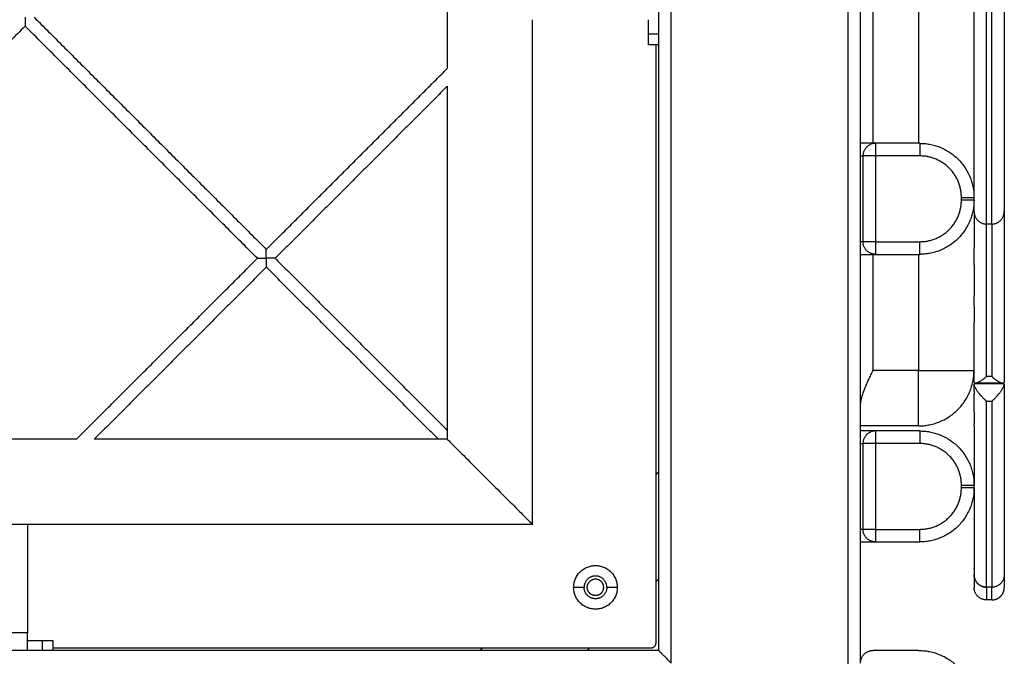
# Model space of a CAD drawing. Units: millimetres. Extents: x 12.59 to 18.46, y 5.75 to 14.58.
# Drawn here: x 16.57 to 16.96, y 8.53 to 8.78 of the extents above; entities that cross this region are included whole.
import ezdxf

# ---------------------------------------------------------------- set-up
doc = ezdxf.new("R2010")
doc.units = ezdxf.units.MM
doc.header["$LTSCALE"] = 100
doc.layers.add('Make2D$Visible$Curves', color=7, linetype='Continuous')
doc.layers.add('Make2D$Visible$Tangents', color=8, linetype='Continuous')

# ---------------------------------------------------------------- blocks, each defined once
blk = doc.blocks.new('KATOPSI CU5 NATURA')
at = {"layer": 'Make2D$Visible$Curves', "color": 0, "lineweight": -3}
for points, degree in [([(49.39124, 12.05538), (49.39124, 12.98038), (49.39124, 13.90538)], 2), ([(49.31124, 13.90038), (49.31124, 12.98038), (49.31124, 12.06038)], 2), ([(49.22754, 12.32739), (49.22754, 12.30922), (49.22754, 12.29106)], 2), ([(49.06378, 12.31137), (49.1098, 12.26536), (49.15582, 12.21934)], 2), ([(49.26124, 12.11038), (49.26124, 12.21038), (49.26124, 12.31038)], 2), ([(49.06024, 12.30784), (49.01201, 12.25961), (48.96378, 12.21137)], 2), ([(49.15228, 12.2158), (49.10626, 12.26182), (49.06024, 12.30784)], 2), ([(49.31124, 12.30038), (49.30924, 12.30038), (49.30724, 12.30038)], 2), ([(49.31024, 12.06338), (49.31024, 12.18188), (49.31024, 12.30038)], 2), ([(49.15582, 12.21934), (49.19168, 12.2552), (49.22754, 12.29106)], 2), ([(49.22754, 12.28399), (49.19345, 12.2499), (49.15935, 12.2158)], 2), ([(49.22754, 12.28399), (49.22754, 12.21403), (49.22754, 12.14408)], 2), ([(49.41474, 12.26138), (49.40599, 12.26138), (49.39724, 12.26138)], 2), ([(49.39224, 12.25638), (49.39224, 12.23938), (49.39224, 12.22238)], 2), ([(49.43624, 12.23888), (49.43624, 12.23938), (49.43624, 12.23988)], 2), ([(49.44324, 12.22938), (49.44224, 12.22938), (49.44124, 12.22938)], 2), ([(49.08056, 12.14408), (49.11642, 12.17994), (49.15228, 12.2158)], 2), ([(49.15935, 12.2158), (49.19345, 12.18171), (49.22754, 12.14762)], 2), ([(49.39724, 12.21738), (49.40599, 12.21738), (49.41474, 12.21738)], 2), ([(49.15582, 12.21227), (49.12172, 12.17817), (49.08763, 12.14408)], 2), ([(49.224, 12.14408), (49.18991, 12.17817), (49.15582, 12.21227)], 2), ([(49.43624, 12.19657), (49.43624, 12.19795), (49.43624, 12.19934), (49.43624, 12.20074)], 3), ([(49.43624, 12.19657), (49.43624, 12.19504), (49.43624, 12.19352), (49.43624, 12.19201)], 3), ([(49.44824, 12.19657), (49.44824, 12.19504), (49.44824, 12.19352), (49.44824, 12.19201)], 3), ([(49.43624, 12.16691), (49.43624, 12.16785), (49.43624, 12.16879), (49.43624, 12.16973)], 3), ([(49.44824, 12.16973), (49.44824, 12.16879), (49.44824, 12.16785), (49.44824, 12.16691)], 3), ([(49.44824, 12.16605), (49.44224, 12.16605), (49.43624, 12.16605)], 2), ([(49.43624, 12.163), (49.43624, 12.16401), (49.43624, 12.16502), (49.43624, 12.16604)], 3), ([(49.43624, 12.16604), (49.43624, 12.16604), (49.43624, 12.16604), (49.43624, 12.16604)], 3), ([(49.44765, 12.16632), (49.44224, 12.16632), (49.43683, 12.16632)], 2), ([(49.44824, 12.16604), (49.44824, 12.16502), (49.44824, 12.16401), (49.44824, 12.163)], 3), ([(49.44824, 12.16604), (49.44824, 12.16604), (49.44824, 12.16604), (49.44824, 12.16604)], 3), ([(49.43624, 12.163), (49.43624, 12.16265), (49.43624, 12.1623), (49.43624, 12.16195)], 3), ([(49.44824, 12.163), (49.44824, 12.16265), (49.44824, 12.1623), (49.44824, 12.16195)], 3), ([(49.43624, 12.1549), (49.43624, 12.15337), (49.43624, 12.15186), (49.43624, 12.15037)], 3), ([(49.44824, 12.1549), (49.44824, 12.15337), (49.44824, 12.15186), (49.44824, 12.15037)], 3), ([(49.41424, 12.14938), (49.40274, 12.14938), (49.39124, 12.14938)], 2), ([(49.43624, 12.14951), (49.43624, 12.1498), (49.43624, 12.15008), (49.43624, 12.15037)], 3), ([(49.44824, 12.15037), (49.44824, 12.15008), (49.44824, 12.1498), (49.44824, 12.14951)], 3), ([(49.41474, 12.14738), (49.40599, 12.14738), (49.39724, 12.14738)], 2), ([(49.08056, 12.14408), (49.05582, 12.14408), (49.03107, 12.14408)], 2), ([(49.22754, 12.14408), (49.15758, 12.14408), (49.08763, 12.14408)], 2), ([(49.39224, 12.14238), (49.39224, 12.12538), (49.39224, 12.10838)], 2), ([(49.31124, 12.13109), (49.31074, 12.13059), (49.31024, 12.13009)], 2), ([(49.43624, 12.12488), (49.43624, 12.12538), (49.43624, 12.12588)], 2), ([(49.00124, 12.11038), (49.03124, 12.11038), (49.06124, 12.11038)], 2), ([(49.06124, 12.11038), (49.06124, 12.08888), (49.06124, 12.06738)], 2), ([(49.06124, 12.11038), (49.16124, 12.11038), (49.26124, 12.11038)], 2), ([(49.39724, 12.10338), (49.40599, 12.10338), (49.41474, 12.10338)], 2), ([(49.43624, 12.09283), (49.43624, 12.0929), (49.43624, 12.09296), (49.43624, 12.09303)], 3), ([(49.43624, 12.09161), (49.43624, 12.0916), (49.43624, 12.09159), (49.43624, 12.09157)], 3), ([(49.44824, 12.09161), (49.44824, 12.0916), (49.44824, 12.09159), (49.44824, 12.09157)], 3), ([(49.31024, 12.08766), (49.31074, 12.08816), (49.31124, 12.08866)], 2), ([(49.44324, 12.08543), (49.44224, 12.08543), (49.44124, 12.08543)], 2), ([(49.44324, 12.08543), (49.44224, 12.08543), (49.44124, 12.08543)], 2), ([(49.44324, 12.08038), (49.44224, 12.08038), (49.44124, 12.08038)], 2), ([(49.07124, 12.06438), (49.07124, 12.06238), (49.07124, 12.06038)], 2), ([(49.31124, 12.06038), (48.39124, 12.06038), (47.47124, 12.06038)], 2), ([(49.07124, 12.06138), (49.18974, 12.06138), (49.30824, 12.06138)], 2), ([(49.24153, 12.06138), (49.24103, 12.06088), (49.24053, 12.06038)], 2), ([(49.28295, 12.06038), (49.28345, 12.06088), (49.28395, 12.06138)], 2), ([(49.41424, 12.06038), (49.40524, 12.06038), (49.39624, 12.06038)], 2)]:
    blk.add_open_spline(points, degree=degree, dxfattribs=at)
for points, weights, knots in [([(49.44824, 12.58638), (49.44824, 12.58638), (49.44824, 12.41038), (49.44824, 12.23438), (49.44824, 12.23438)], [1, 0.707106781187, 1, 0.707106781187, 1], [0, 0, 0, 276.460154, 276.460154, 552.920307, 552.920307, 552.920307]), ([(49.27759, 12.08538), (49.27759, 12.09403), (49.28624, 12.09403), (49.29489, 12.09403), (49.29489, 12.08538)], [1, 0.707106781187, 1, 0.707106781187, 1], [-27.174776, -27.174776, -27.174776, -13.587388, -13.587388, 0, 0, 0]), ([(49.29074, 12.08538), (49.29074, 12.08988), (49.28624, 12.08988), (49.28174, 12.08988), (49.28174, 12.08538)], [1, 0.707106781187, 1, 0.707106781187, 1], [-14.137167, -14.137167, -14.137167, -7.068583, -7.068583, 0, 0, 0]), ([(49.28854, 12.08308), (49.28624, 12.08078), (49.28394, 12.08308), (49.28164, 12.08538), (49.28394, 12.08768)], [1, 0.707106781187, 1, 0.707106781187, 1], [-10.210176, -10.210176, -10.210176, -5.105088, -5.105088, 0, 0, 0]), ([(49.28854, 12.08308), (49.29084, 12.08538), (49.28854, 12.08768), (49.28624, 12.08998), (49.28394, 12.08768)], [1, 0.707106781187, 1, 0.707106781187, 1], [0, 0, 0, 5.105088, 5.105088, 10.210176, 10.210176, 10.210176]), ([(49.29489, 12.08538), (49.29489, 12.07673), (49.28624, 12.07673), (49.27759, 12.07673), (49.27759, 12.08538)], [1, 0.707106781187, 1, 0.707106781187, 1], [-27.174776, -27.174776, -27.174776, -13.587388, -13.587388, 0, 0, 0]), ([(49.29074, 12.08538), (49.29074, 12.08088), (49.28624, 12.08088), (49.28174, 12.08088), (49.28174, 12.08538)], [1, 0.707106781187, 1, 0.707106781187, 1], [-14.137167, -14.137167, -14.137167, -7.068583, -7.068583, 0, 0, 0]), ([(49.44324, 12.08038), (49.44531, 12.08038), (49.44677, 12.08184), (49.44824, 12.08331), (49.44824, 12.08538)], [1, 0.853553390593, 0.853553390593, 0.853553390593, 1], [0, 0, 0, 4.142136, 4.142136, 8.284271, 8.284271, 8.284271])]:
    blk.add_rational_spline(points, weights, degree=2, knots=knots, dxfattribs=at)
for points, weights, degree in [([(49.43624, 12.23988), (49.43624, 12.26337), (49.43624, 12.35288)], [0.917602059798, 0.799721195101, 0.898798753339], 2), ([(49.06024, 12.31137), (49.06024, 12.3093), (49.06024, 12.30784), (49.06024, 12.30784)], [1, 0.804737854124, 0.804737854124, 1], 3), ([(49.30724, 12.30465), (49.30724, 12.31038), (49.30724, 12.31038)], [1, 0.925636267975, 1], 2), ([(49.30724, 12.30038), (49.30724, 12.30038), (49.30724, 12.30465)], [1, 0.925636267975, 1], 2), ([(49.39724, 12.26138), (49.39724, 12.26138), (49.39124, 12.26138)], [1, 0.786679050937, 0.884091327405], 2), ([(49.39724, 12.26138), (49.39224, 12.26138), (49.39224, 12.25638)], [1, 0.707106781187, 1], 2), ([(49.41474, 12.26138), (49.43624, 12.26138), (49.43624, 12.23988)], [1, 0.707106781187, 1], 2), ([(49.39124, 12.25638), (49.39224, 12.25638), (49.39224, 12.25638)], [0.857864376333, 0.878679656627, 1], 2), ([(49.43624, 12.23888), (49.43624, 12.21738), (49.41474, 12.21738)], [1, 0.707106781187, 1], 2), ([(49.43624, 12.23438), (49.43624, 12.23438), (49.43624, 12.23888)], [1, 0.954985742513, 0.9238078134], 2), ([(49.43624, 12.23438), (49.43624, 12.22938), (49.44124, 12.22938)], [1, 0.707106781187, 1], 2), ([(49.44324, 12.22938), (49.44824, 12.22938), (49.44824, 12.23438)], [1, 0.707106781187, 1], 2), ([(49.39224, 12.22238), (49.39224, 12.22238), (49.39124, 12.22238)], [1, 0.87867988897, 0.857864456061], 2), ([(49.39724, 12.21738), (49.39224, 12.21738), (49.39224, 12.22238)], [1, 0.707106781187, 1], 2), ([(49.15228, 12.2158), (49.15228, 12.2158), (49.15375, 12.2158), (49.15582, 12.2158)], [1, 0.804737854124, 0.804737854124, 1], 3), ([(49.15582, 12.2158), (49.15582, 12.21787), (49.15582, 12.21934), (49.15582, 12.21934)], [1, 0.804737854124, 0.804737854124, 1], 3), ([(49.15582, 12.2158), (49.15582, 12.21373), (49.15582, 12.21227), (49.15582, 12.21227)], [1, 0.804737854124, 0.804737854124, 1], 3), ([(49.15935, 12.2158), (49.15935, 12.2158), (49.15789, 12.2158), (49.15582, 12.2158)], [1, 0.804737854124, 0.804737854124, 1], 3), ([(49.39124, 12.21738), (49.39724, 12.21738), (49.39724, 12.21738)], [0.884091230183, 0.78667915739, 1], 2), ([(49.41424, 12.14938), (49.43624, 12.14938), (49.43624, 12.17138)], [1, 0.707106781187, 1], 2), ([(49.43624, 12.16605), (49.43624, 12.16605), (49.43624, 12.16604)], [1, 0.999996672505, 1], 2), ([(49.44824, 12.16605), (49.44824, 12.16605), (49.44824, 12.16604)], [1, 0.999996672505, 1], 2), ([(49.39724, 12.14738), (49.39724, 12.14738), (49.39124, 12.14738)], [1, 0.786679050938, 0.884091327405], 2), ([(49.39724, 12.14738), (49.39224, 12.14738), (49.39224, 12.14238)], [1, 0.707106781187, 1], 2), ([(49.41474, 12.14738), (49.43624, 12.14738), (49.43624, 12.12588)], [1, 0.707106781187, 1], 2), ([(49.22754, 12.14408), (49.22754, 12.14408), (49.26124, 12.11038), (49.26124, 12.11038)], [1, 0.333333333333, 0.333333333333, 1], 3), ([(49.39124, 12.14238), (49.39224, 12.14238), (49.39224, 12.14238)], [0.857864455823, 0.878679888277, 1], 2), ([(49.43624, 12.12488), (49.43624, 12.10338), (49.41474, 12.10338)], [1, 0.707106781187, 1], 2), ([(49.39224, 12.10838), (49.39224, 12.10838), (49.39124, 12.10838)], [1, 0.878679788281, 0.85786442151], 2), ([(49.39724, 12.10338), (49.39224, 12.10338), (49.39224, 12.10838)], [1, 0.707106781187, 1], 2), ([(49.39124, 12.10338), (49.39724, 12.10338), (49.39724, 12.10338)], [0.884091327405, 0.786679050938, 1], 2), ([(49.43624, 12.09043), (49.43624, 12.08538), (49.43624, 12.08538)], [1, 0.99987280463, 1], 2), ([(49.44124, 12.08543), (49.43624, 12.08543), (49.43624, 12.09043)], [1, 0.707106781187, 1], 2), ([(49.43624, 12.09043), (49.43624, 12.08543), (49.44124, 12.08543)], [1, 0.707106781187, 1], 2), ([(49.44824, 12.09043), (49.44824, 12.08538), (49.44824, 12.08538)], [1, 0.99987280463, 1], 2), ([(49.44124, 12.08038), (49.43624, 12.08038), (49.43624, 12.08538)], [1, 0.707106781187, 1], 2), ([(49.44124, 12.08543), (49.44124, 12.08543), (49.44124, 12.08543)], [0.999945281953, 0.999945324484, 0.999945367062], 2), ([(49.44324, 12.08543), (49.44324, 12.08543), (49.44324, 12.08543)], [1, 0.999947692286, 1], 2), ([(49.06124, 12.06038), (49.06124, 12.06038), (49.06124, 12.06738)], [1, 0.707106781187, 1], 2), ([(49.06124, 12.06438), (49.06124, 12.06438), (49.06697, 12.06438)], [1, 0.925636267975, 1], 2), ([(49.06697, 12.06438), (49.07124, 12.06438), (49.07124, 12.06438)], [1, 0.925636267975, 1], 2), ([(49.30824, 12.06138), (49.31024, 12.06138), (49.31024, 12.06338)], [1, 0.707106781187, 1], 2), ([(49.31624, 12.05538), (49.31331, 12.05831), (49.31124, 12.06038), (49.31124, 12.06038)], [1, 0.804737854124, 0.804737854124, 1], 3), ([(49.39124, 12.05538), (49.39124, 12.06038), (49.39624, 12.06038)], [1, 0.707106781187, 1], 2), ([(49.41424, 12.06038), (49.43624, 12.06038), (49.43624, 12.03838)], [1, 0.707106781187, 1], 2)]:
    blk.add_rational_spline(points, weights, degree=degree, dxfattribs=at)
for points, knots in [([(49.43624, 12.23438), (49.43624, 12.23289), (49.43624, 12.2314), (49.43624, 12.22659), (49.43624, 12.22329), (49.43624, 12.22)], [-71.69202, -71.69202, -71.69202, -71.69202, -67.094944, -67.094944, -56.877332, -56.877332, -56.877332, -56.877332]), ([(49.44824, 12.23438), (49.44824, 12.23289), (49.44824, 12.2314), (49.44824, 12.22659), (49.44824, 12.22329), (49.44824, 12.22)], [357.715623, 357.715623, 357.715623, 357.715623, 362.312698, 362.312698, 372.530302, 372.530302, 372.530302, 372.530302]), ([(49.43624, 12.21317), (49.43624, 12.21366), (49.43624, 12.21415), (49.43624, 12.21464), (49.43624, 12.21642), (49.43624, 12.21821), (49.43624, 12.22)], [52.901867, 52.901867, 52.901867, 52.901867, 54.437323, 54.437323, 54.437323, 59.986035, 59.986035, 59.986035, 59.986035]), ([(49.44824, 12.22), (49.44824, 12.21821), (49.44824, 12.21642), (49.44824, 12.21464), (49.44824, 12.21415), (49.44824, 12.21366), (49.44824, 12.21317)], [372.013975, 372.013975, 372.013975, 372.013975, 377.562693, 377.562693, 377.562693, 379.098151, 379.098151, 379.098151, 379.098151]), ([(49.43624, 12.21317), (49.43624, 12.21226), (49.43624, 12.21135), (49.43624, 12.20904), (49.43624, 12.20762), (49.43624, 12.20622)], [-49.797605, -49.797605, -49.797605, -49.797605, -46.966461, -46.966461, -42.547235, -42.547235, -42.547235, -42.547235]), ([(49.44824, 12.21317), (49.44824, 12.21226), (49.44824, 12.21135), (49.44824, 12.209), (49.44824, 12.20755), (49.44824, 12.2061)], [379.610038, 379.610038, 379.610038, 379.610038, 382.441181, 382.441181, 386.982197, 386.982197, 386.982197, 386.982197]), ([(49.43624, 12.20622), (49.43624, 12.20549), (49.43624, 12.20366), (49.43624, 12.20183), (49.43624, 12.20074)], [-42.547235, -42.547235, -42.547235, -42.547235, -40.256966, -36.802226, -36.802226, -36.802226, -36.802226]), ([(49.44824, 12.2061), (49.44824, 12.20541), (49.44824, 12.20436), (49.44824, 12.20331), (49.44824, 12.20295)], [386.982197, 386.982197, 386.982197, 386.982197, 389.150675, 390.277047, 390.277047, 390.277047, 390.277047]), ([(49.44824, 12.20295), (49.44824, 12.20254), (49.44824, 12.20212), (49.44824, 12.20171), (49.44824, 12.19999), (49.44824, 12.19828), (49.44824, 12.19657)], [389.823154, 389.823154, 389.823154, 389.823154, 391.138474, 391.138474, 391.138474, 396.615444, 396.615444, 396.615444, 396.615444]), ([(49.43624, 12.19201), (49.43624, 12.19178), (49.43624, 12.19155), (49.43624, 12.19098), (49.43624, 12.19064), (49.43624, 12.19031)], [-27.58137, -27.58137, -27.58137, -27.58137, -26.837978, -26.837978, -25.765979, -25.765979, -25.765979, -25.765979]), ([(49.43624, 12.16973), (49.43624, 12.17003), (49.43624, 12.17032), (49.43624, 12.17062), (49.43624, 12.17262), (49.43624, 12.17462), (49.43624, 12.17664), (49.43624, 12.17765), (49.43624, 12.17866), (49.43624, 12.17968), (49.43624, 12.1807), (49.43624, 12.18172), (49.43624, 12.18275), (49.43624, 12.1848), (49.43624, 12.18688), (49.43624, 12.18897), (49.43624, 12.18942), (49.43624, 12.18986), (49.43624, 12.19031)], [5.793034, 5.793034, 5.793034, 5.793034, 6.795968, 6.795968, 6.795968, 13.59182, 13.59182, 13.59182, 16.990288, 16.990288, 16.990288, 20.390351, 20.390351, 20.390351, 27.200385, 27.200385, 27.200385, 28.656525, 28.656525, 28.656525, 28.656525]), ([(49.44824, 12.19201), (49.44824, 12.19178), (49.44824, 12.19155), (49.44824, 12.19098), (49.44824, 12.19064), (49.44824, 12.19031)], [401.826274, 401.826274, 401.826274, 401.826274, 402.569664, 402.569664, 403.64166, 403.64166, 403.64166, 403.64166]), ([(49.44824, 12.19031), (49.44824, 12.18986), (49.44824, 12.18942), (49.44824, 12.18897), (49.44824, 12.18688), (49.44824, 12.1848), (49.44824, 12.18275), (49.44824, 12.18172), (49.44824, 12.1807), (49.44824, 12.17968), (49.44824, 12.17866), (49.44824, 12.17765), (49.44824, 12.17664), (49.44824, 12.17462), (49.44824, 12.17262), (49.44824, 12.17062), (49.44824, 12.17032), (49.44824, 12.17003), (49.44824, 12.16973)], [403.343489, 403.343489, 403.343489, 403.343489, 404.799631, 404.799631, 404.799631, 411.609665, 411.609665, 411.609665, 415.009728, 415.009728, 415.009728, 418.408196, 418.408196, 418.408196, 425.204049, 425.204049, 425.204049, 426.206982, 426.206982, 426.206982, 426.206982]), ([(49.39124, 12.15742), (49.39124, 12.15794), (49.39129, 12.15847), (49.39148, 12.15957), (49.39161, 12.16013), (49.39192, 12.16127), (49.39211, 12.16185), (49.39252, 12.16301), (49.39274, 12.16359), (49.39321, 12.16477), (49.39346, 12.16536), (49.39398, 12.16655), (49.39426, 12.16716), (49.39481, 12.16836), (49.39509, 12.16896), (49.39552, 12.16987), (49.39566, 12.17017), (49.39595, 12.17077), (49.3961, 12.17108), (49.39624, 12.17138)], [-16.065574, -16.065574, -16.065574, -16.065574, -14.057377, -14.057377, -12.049181, -12.049181, -10.040984, -10.040984, -8.032787, -8.032787, -6.02459, -6.02459, -4.016394, -4.016394, -2.008197, -2.008197, -1.004098, -1.004098, 0, 0, 0, 0]), ([(49.44124, 12.16898), (49.44114, 12.16889), (49.44103, 12.1688), (49.44083, 12.16862), (49.44072, 12.16853), (49.44041, 12.16828), (49.44021, 12.16812), (49.4398, 12.16781), (49.4396, 12.16766), (49.4392, 12.16738), (49.43901, 12.16725), (49.43862, 12.16701), (49.43844, 12.1669), (49.43807, 12.16671), (49.43789, 12.16662), (49.43755, 12.16648), (49.43739, 12.16642), (49.43709, 12.16634), (49.43695, 12.16632), (49.43683, 12.16632)], [0, 0, 0, 0, 0.43895, 0.43895, 0.877901, 0.877901, 1.755801, 1.755801, 2.633702, 2.633702, 3.511603, 3.511603, 4.389503, 4.389503, 5.267404, 5.267404, 6.145305, 6.145305, 7.023206, 7.023206, 7.023206, 7.023206]), ([(49.44324, 12.16898), (49.44334, 12.16889), (49.44345, 12.1688), (49.44365, 12.16862), (49.44376, 12.16853), (49.44406, 12.16828), (49.44427, 12.16812), (49.44467, 12.16781), (49.44488, 12.16766), (49.44528, 12.16738), (49.44547, 12.16725), (49.44585, 12.16701), (49.44604, 12.1669), (49.4464, 12.16671), (49.44658, 12.16662), (49.44692, 12.16648), (49.44708, 12.16642), (49.44738, 12.16634), (49.44752, 12.16632), (49.44765, 12.16632)], [-7.023206, -7.023206, -7.023206, -7.023206, -6.584255, -6.584255, -6.145305, -6.145305, -5.267404, -5.267404, -4.389503, -4.389503, -3.511603, -3.511603, -2.633702, -2.633702, -1.755801, -1.755801, -0.877901, -0.877901, 0, 0, 0, 0]), ([(49.43683, 12.16632), (49.43665, 12.16632), (49.4365, 12.16637), (49.43629, 12.16656), (49.43624, 12.16671), (49.43624, 12.16691)], [0, 0, 0, 0, 1.277012, 1.277012, 2.553602, 2.553602, 2.553602, 2.553602]), ([(49.44124, 12.15913), (49.4411, 12.15925), (49.44096, 12.15937), (49.44068, 12.15963), (49.44054, 12.15976), (49.44012, 12.16015), (49.43985, 12.16043), (49.43902, 12.16128), (49.4385, 12.16188), (49.4379, 12.16267), (49.43778, 12.16283), (49.43755, 12.16315), (49.43744, 12.16331), (49.43723, 12.16362), (49.43713, 12.16378), (49.43694, 12.1641), (49.43685, 12.16426), (49.43669, 12.16457), (49.43661, 12.16472), (49.43648, 12.16502), (49.43643, 12.16517), (49.43629, 12.16558), (49.43624, 12.16583), (49.43624, 12.16604)], [0, 0, 0, 0, 0.599814, 0.599814, 1.199627, 1.199627, 2.399254, 2.399254, 4.798509, 4.798509, 5.398323, 5.398323, 5.998136, 5.998136, 6.59795, 6.59795, 7.197763, 7.197763, 7.797577, 7.797577, 8.397391, 8.397391, 9.596893, 9.596893, 9.596893, 9.596893]), ([(49.44324, 12.15913), (49.44338, 12.15925), (49.44352, 12.15937), (49.4438, 12.15963), (49.44394, 12.15976), (49.44436, 12.16015), (49.44463, 12.16043), (49.44545, 12.16128), (49.44598, 12.16188), (49.44658, 12.16267), (49.4467, 12.16283), (49.44693, 12.16315), (49.44704, 12.16331), (49.44725, 12.16362), (49.44735, 12.16378), (49.44754, 12.1641), (49.44763, 12.16426), (49.44779, 12.16457), (49.44787, 12.16472), (49.448, 12.16502), (49.44805, 12.16517), (49.44819, 12.16558), (49.44824, 12.16583), (49.44824, 12.16604)], [-9.597018, -9.597018, -9.597018, -9.597018, -8.997204, -8.997204, -8.397391, -8.397391, -7.197763, -7.197763, -4.798509, -4.798509, -4.198695, -4.198695, -3.598882, -3.598882, -2.999068, -2.999068, -2.399254, -2.399254, -1.799441, -1.799441, -1.199627, -1.199627, -0.000125, -0.000125, -0.000125, -0.000125]), ([(49.44824, 12.16691), (49.44824, 12.16671), (49.44818, 12.16656), (49.44798, 12.16637), (49.44783, 12.16632), (49.44765, 12.16632)], [0.000421, 0.000421, 0.000421, 0.000421, 1.277012, 1.277012, 2.554023, 2.554023, 2.554023, 2.554023]), ([(49.43624, 12.1549), (49.43624, 12.15614), (49.43624, 12.15739), (49.43624, 12.15865), (49.43624, 12.15932), (49.43624, 12.15999), (49.43624, 12.16067), (49.43624, 12.16109), (49.43624, 12.16152), (49.43624, 12.16195)], [139.77547, 139.77547, 139.77547, 139.77547, 144.302652, 144.302652, 144.302652, 146.704789, 146.704789, 146.704789, 148.21374, 148.21374, 148.21374, 148.21374]), ([(49.44824, 12.16195), (49.44824, 12.16152), (49.44824, 12.16109), (49.44824, 12.16067), (49.44824, 12.15999), (49.44824, 12.15932), (49.44824, 12.15865), (49.44824, 12.15739), (49.44824, 12.15614), (49.44824, 12.1549)], [5.720111, 5.720111, 5.720111, 5.720111, 7.229063, 7.229063, 7.229063, 9.6312, 9.6312, 9.6312, 14.158378, 14.158378, 14.158378, 14.158378]), ([(49.43624, 12.14951), (49.43624, 12.1447), (49.43624, 12.1401), (49.43624, 12.1323), (49.43624, 12.12901), (49.43624, 12.12588)], [-133.06962, -133.06962, -133.06962, -133.06962, -114.76755, -114.76755, -100.36979, -100.36979, -100.36979, -100.36979]), ([(49.44824, 12.14951), (49.44824, 12.1447), (49.44824, 12.1401), (49.44824, 12.13117), (49.44824, 12.12687), (49.44824, 12.12184), (49.44824, 12.12085), (49.44824, 12.1189), (49.44824, 12.11796), (49.44824, 12.11517), (49.44824, 12.1134), (49.44824, 12.1084), (49.44824, 12.10546), (49.44824, 12.10162), (49.44824, 12.10044), (49.44824, 12.09826), (49.44824, 12.09727), (49.44824, 12.09593), (49.44824, 12.0955), (49.44824, 12.09471), (49.44824, 12.09433), (49.44824, 12.09364), (49.44824, 12.09332), (49.44824, 12.09272), (49.44824, 12.09245), (49.44824, 12.09198), (49.44824, 12.09179), (49.44824, 12.09161)], [19.953783, 19.953783, 19.953783, 19.953783, 38.25585, 38.25585, 57.383775, 57.383775, 62.165756, 62.165756, 66.947737, 66.947737, 76.5117, 76.5117, 95.639625, 95.639625, 105.203587, 105.203587, 114.76755, 114.76755, 119.549531, 119.549531, 124.331512, 124.331512, 129.113494, 129.113494, 133.895475, 133.895475, 138.09411, 138.09411, 138.09411, 138.09411]), ([(49.43624, 12.12488), (49.43624, 12.12419), (49.43624, 12.12351), (49.43624, 12.12184), (49.43624, 12.12085), (49.43624, 12.1189), (49.43624, 12.11796), (49.43624, 12.11517), (49.43624, 12.1134), (49.43624, 12.1084), (49.43624, 12.10546), (49.43624, 12.10162), (49.43624, 12.10044), (49.43624, 12.09826), (49.43624, 12.09727), (49.43624, 12.09593), (49.43624, 12.0955), (49.43624, 12.09471), (49.43624, 12.09433), (49.43624, 12.09364), (49.43624, 12.09332), (49.43624, 12.09272), (49.43624, 12.09245), (49.43624, 12.09198), (49.43624, 12.09179), (49.43624, 12.09161)], [-98.829692, -98.829692, -98.829692, -98.829692, -95.639625, -95.639625, -90.857644, -90.857644, -86.075662, -86.075662, -76.5117, -76.5117, -57.383775, -57.383775, -47.819812, -47.819812, -38.25585, -38.25585, -33.473869, -33.473869, -28.691887, -28.691887, -23.909906, -23.909906, -19.127925, -19.127925, -14.92929, -14.92929, -14.92929, -14.92929]), ([(49.43624, 12.09157), (49.43624, 12.09137), (49.43624, 12.09119), (49.43624, 12.09076), (49.43624, 12.0906), (49.43624, 12.09043)], [-14.634472, -14.634472, -14.634472, -14.634472, -9.563962, -9.563962, 0, 0, 0, 0]), ([(49.44824, 12.09157), (49.44824, 12.09137), (49.44824, 12.09119), (49.44824, 12.09076), (49.44824, 12.0906), (49.44824, 12.09043)], [138.388928, 138.388928, 138.388928, 138.388928, 143.459437, 143.459437, 153.0234, 153.0234, 153.0234, 153.0234])]:
    blk.add_open_spline(points, degree=3, knots=knots, dxfattribs=at)
at = {"layer": 'Make2D$Visible$Tangents', "color": 0, "lineweight": -3}
for points in [[(49.38624, 13.97538), (49.38624, 12.98038), (49.38624, 11.98538)], [(49.31624, 12.05538), (49.31624, 12.98038), (49.31624, 13.90538)], [(49.39624, 12.26138), (49.39624, 12.29638), (49.39624, 12.33138)], [(49.41424, 12.33138), (49.41424, 12.29638), (49.41424, 12.26138)], [(49.31124, 12.30465), (49.30924, 12.30465), (49.30724, 12.30465)], [(49.39724, 12.25638), (49.39724, 12.23938), (49.39724, 12.22238)], [(49.41474, 12.25638), (49.40599, 12.25638), (49.39724, 12.25638)], [(49.43124, 12.23888), (49.43124, 12.23938), (49.43124, 12.23988)], [(49.39724, 12.22238), (49.40599, 12.22238), (49.41474, 12.22238)], [(49.39624, 12.17138), (49.39624, 12.19438), (49.39624, 12.21738)], [(49.41424, 12.21738), (49.41424, 12.19438), (49.41424, 12.17138)], [(49.41424, 12.17138), (49.40524, 12.17138), (49.39624, 12.17138)], [(49.44324, 12.16898), (49.44224, 12.16898), (49.44124, 12.16898)], [(49.44124, 12.15913), (49.44224, 12.15913), (49.44324, 12.15913)], [(49.41474, 12.14238), (49.40599, 12.14238), (49.39724, 12.14238)], [(49.39724, 12.14238), (49.39724, 12.12538), (49.39724, 12.10838)], [(49.43124, 12.12488), (49.43124, 12.12538), (49.43124, 12.12588)], [(49.39724, 12.10838), (49.40599, 12.10838), (49.41474, 12.10838)], [(49.28174, 12.08538), (49.27966, 12.08538), (49.27759, 12.08538)], [(49.29489, 12.08538), (49.29281, 12.08538), (49.29074, 12.08538)], [(49.06124, 12.06738), (49.03124, 12.06738), (49.00124, 12.06738)], [(49.06697, 12.06438), (49.06697, 12.06238), (49.06697, 12.06038)]]:
    blk.add_open_spline(points, degree=2, dxfattribs=at)
for points in [[(49.44124, 12.22938), (49.44124, 12.22938), (49.44124, 12.41038), (49.44124, 12.59138), (49.44124, 12.59138)], [(49.44324, 12.22938), (49.44324, 12.22938), (49.44324, 12.41038), (49.44324, 12.59138), (49.44324, 12.59138)]]:
    blk.add_rational_spline(points, [1, 0.707106781187, 1, 0.707106781187, 1], degree=2, knots=[0, 0, 0, 276.460154, 276.460154, 552.920307, 552.920307, 552.920307], dxfattribs=at)
for points, weights in [([(49.39724, 12.26138), (49.39724, 12.26138), (49.39724, 12.25638)], [1, 0.707106781187, 1]), ([(49.41474, 12.26138), (49.41474, 12.26138), (49.41474, 12.25638)], [1, 0.707106781187, 1]), ([(49.39724, 12.25638), (49.39224, 12.25638), (49.39224, 12.25638)], [1, 0.707106781187, 1]), ([(49.43124, 12.23988), (49.43124, 12.25638), (49.41474, 12.25638)], [1, 0.707106781187, 1]), ([(49.43124, 12.23988), (49.43624, 12.23988), (49.43624, 12.23988)], [1, 0.707106781187, 1]), ([(49.41474, 12.22238), (49.43124, 12.22238), (49.43124, 12.23888)], [1, 0.707106781187, 1]), ([(49.43624, 12.23888), (49.43624, 12.23888), (49.43124, 12.23888)], [1, 0.707106781187, 1]), ([(49.39724, 12.22238), (49.39224, 12.22238), (49.39224, 12.22238)], [1, 0.707106781187, 1]), ([(49.39724, 12.22238), (49.39724, 12.21738), (49.39724, 12.21738)], [1, 0.707106781187, 1]), ([(49.41474, 12.21738), (49.41474, 12.21738), (49.41474, 12.22238)], [1, 0.707106781187, 1]), ([(49.41424, 12.17138), (49.43624, 12.17138), (49.43624, 12.17138)], [1, 0.707106781187, 1]), ([(49.41424, 12.14938), (49.41424, 12.14938), (49.41424, 12.17138)], [1, 0.707106781187, 1]), ([(49.39724, 12.14738), (49.39724, 12.14738), (49.39724, 12.14238)], [1, 0.707106781187, 1]), ([(49.41474, 12.14738), (49.41474, 12.14738), (49.41474, 12.14238)], [1, 0.707106781187, 1]), ([(49.39724, 12.14238), (49.39224, 12.14238), (49.39224, 12.14238)], [1, 0.707106781187, 1]), ([(49.43124, 12.12588), (49.43124, 12.14238), (49.41474, 12.14238)], [1, 0.707106781187, 1]), ([(49.43124, 12.12588), (49.43624, 12.12588), (49.43624, 12.12588)], [1, 0.707106781187, 1]), ([(49.41474, 12.10838), (49.43124, 12.10838), (49.43124, 12.12488)], [1, 0.707106781187, 1]), ([(49.43624, 12.12488), (49.43624, 12.12488), (49.43124, 12.12488)], [1, 0.707106781187, 1]), ([(49.39724, 12.10838), (49.39224, 12.10838), (49.39224, 12.10838)], [1, 0.707106781187, 1]), ([(49.39724, 12.10838), (49.39724, 12.10338), (49.39724, 12.10338)], [1, 0.707106781187, 1]), ([(49.41474, 12.10338), (49.41474, 12.10338), (49.41474, 12.10838)], [1, 0.707106781187, 1]), ([(49.44824, 12.09043), (49.44824, 12.08543), (49.44324, 12.08543)], [1, 0.707106781187, 1]), ([(49.44824, 12.09043), (49.44824, 12.08543), (49.44324, 12.08543)], [1, 0.707106781186, 1]), ([(49.44124, 12.08543), (49.44124, 12.08038), (49.44124, 12.08038)], [1, 0.99987280463, 1]), ([(49.44324, 12.08038), (49.44324, 12.08038), (49.44324, 12.08543)], [1, 0.99987280463, 1])]:
    blk.add_rational_spline(points, weights, degree=2, dxfattribs=at)
for points, knots in [([(49.44124, 12.16898), (49.44124, 12.17097), (49.44124, 12.17297), (49.44124, 12.17698), (49.44124, 12.179), (49.44124, 12.18512), (49.44124, 12.18927), (49.44124, 12.19557), (49.44124, 12.19769), (49.44124, 12.20192), (49.44124, 12.20404), (49.44124, 12.21043), (49.44124, 12.21471), (49.44124, 12.22245), (49.44124, 12.22591), (49.44124, 12.22938)], [-426.81919, -426.81919, -426.81919, -426.81919, -420.15014, -420.15014, -413.481091, -413.481091, -400.142991, -400.142991, -393.473941, -393.473941, -386.804891, -386.804891, -373.466791, -373.466791, -362.77394, -362.77394, -362.77394, -362.77394]), ([(49.44324, 12.22938), (49.44324, 12.22591), (49.44324, 12.22245), (49.44324, 12.21471), (49.44324, 12.21043), (49.44324, 12.20404), (49.44324, 12.20192), (49.44324, 12.19769), (49.44324, 12.19557), (49.44324, 12.18927), (49.44324, 12.18512), (49.44324, 12.179), (49.44324, 12.17698), (49.44324, 12.17297), (49.44324, 12.17097), (49.44324, 12.16898)], [-64.045249, -64.045249, -64.045249, -64.045249, -53.352399, -53.352399, -40.014299, -40.014299, -33.345249, -33.345249, -26.676199, -26.676199, -13.3381, -13.3381, -6.66905, -6.66905, 0, 0, 0, 0]), ([(49.44124, 12.08543), (49.44124, 12.0856), (49.44124, 12.08577), (49.44124, 12.08632), (49.44124, 12.08669), (49.44124, 12.08766), (49.44124, 12.08824), (49.44124, 12.08959), (49.44124, 12.09036), (49.44124, 12.0921), (49.44124, 12.09307), (49.44124, 12.09518), (49.44124, 12.09632), (49.44124, 12.10004), (49.44124, 12.10289), (49.44124, 12.10691), (49.44124, 12.10774), (49.44124, 12.10945), (49.44124, 12.11033), (49.44124, 12.11212), (49.44124, 12.11304), (49.44124, 12.11492), (49.44124, 12.11589), (49.44124, 12.12079), (49.44124, 12.12499), (49.44124, 12.1339), (49.44124, 12.13861), (49.44124, 12.14604), (49.44124, 12.14857), (49.44124, 12.15246), (49.44124, 12.15377), (49.44124, 12.15642), (49.44124, 12.15777), (49.44124, 12.15913)], [-152.823282, -152.823282, -152.823282, -152.823282, -143.271827, -143.271827, -133.720372, -133.720372, -124.168917, -124.168917, -114.617462, -114.617462, -105.066007, -105.066007, -95.514551, -95.514551, -76.411641, -76.411641, -71.635914, -71.635914, -66.860186, -66.860186, -62.084458, -62.084458, -57.308731, -57.308731, -38.205821, -38.205821, -19.10291, -19.10291, -9.551455, -9.551455, -4.775728, -4.775728, 0, 0, 0, 0]), ([(49.44324, 12.15913), (49.44324, 12.15777), (49.44324, 12.15642), (49.44324, 12.15377), (49.44324, 12.15246), (49.44324, 12.14857), (49.44324, 12.14604), (49.44324, 12.13861), (49.44324, 12.1339), (49.44324, 12.12499), (49.44324, 12.12079), (49.44324, 12.11589), (49.44324, 12.11492), (49.44324, 12.11304), (49.44324, 12.11212), (49.44324, 12.11033), (49.44324, 12.10945), (49.44324, 12.10774), (49.44324, 12.10691), (49.44324, 12.10289), (49.44324, 12.10004), (49.44324, 12.09632), (49.44324, 12.09518), (49.44324, 12.09307), (49.44324, 12.0921), (49.44324, 12.09036), (49.44324, 12.08959), (49.44324, 12.08824), (49.44324, 12.08766), (49.44324, 12.08669), (49.44324, 12.08632), (49.44324, 12.08577), (49.44324, 12.0856), (49.44324, 12.08543)], [-152.823282, -152.823282, -152.823282, -152.823282, -148.047555, -148.047555, -143.271827, -143.271827, -133.720372, -133.720372, -114.617462, -114.617462, -95.514551, -95.514551, -90.738824, -90.738824, -85.963096, -85.963096, -81.187369, -81.187369, -76.411641, -76.411641, -57.308731, -57.308731, -47.757276, -47.757276, -38.205821, -38.205821, -28.654365, -28.654365, -19.10291, -19.10291, -9.551455, -9.551455, 0, 0, 0, 0])]:
    blk.add_open_spline(points, degree=3, knots=knots, dxfattribs=at)
blk = doc.blocks.new('KATOPSH_CU05_NATURA')
blk.add_blockref('KATOPSI CU5 NATURA', (-32.48719, -3.52766))

msp = doc.modelspace()

# ---------------------------------------------------------------- block references
msp.add_blockref('KATOPSH_CU05_NATURA', (0, 0))

doc.saveas('drawing.dxf')
